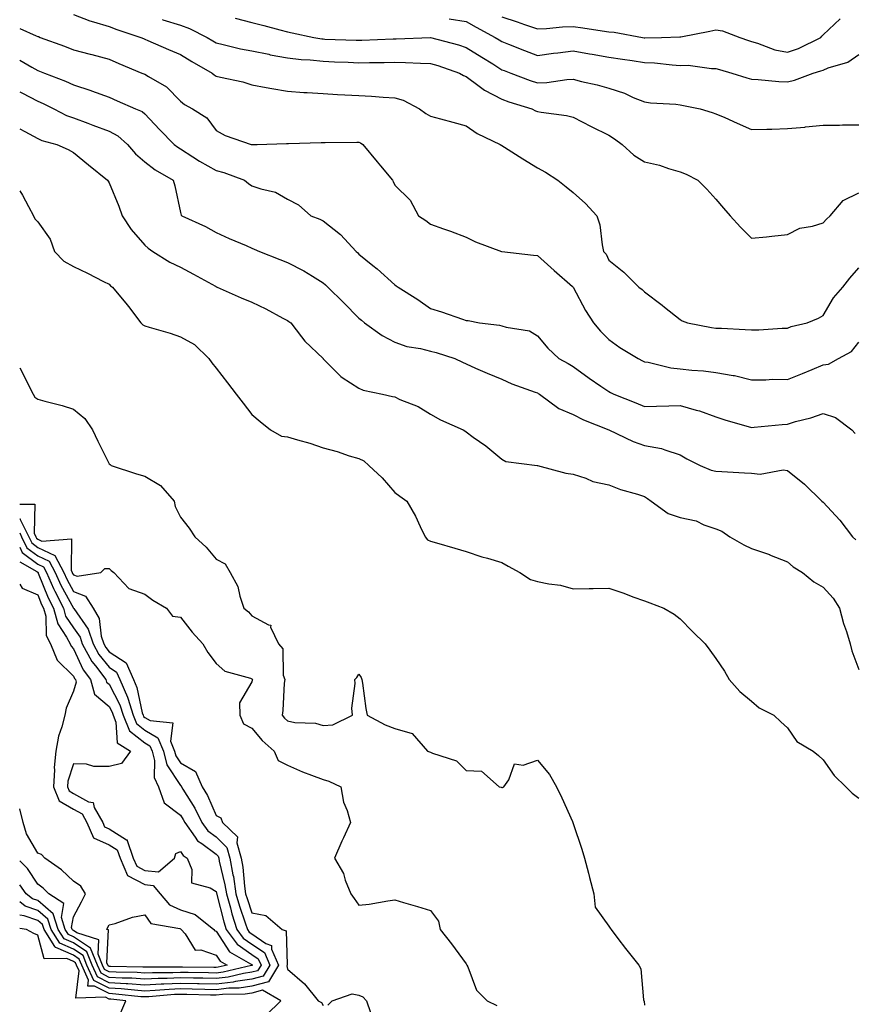
# Model space of a CAD drawing. Units: inches. Extents: x 950003 to 952643, y 7279418 to 7282058.
# Drawn here: x 950003 to 950237, y 7281121 to 7281397 of the extents above; entities that cross this region are included whole.
import ezdxf

# ---------------------------------------------------------------- set-up
doc = ezdxf.new("R2010")
doc.units = ezdxf.units.IN
doc.header["$MEASUREMENT"] = 0
doc.layers.add('Contour_95007279', color=7, linetype='Continuous', true_color=0x2788a4)

msp = doc.modelspace()

# ---------------------------------------------------------------- linework, layer by layer
at = {"layer": 'Contour_95007279'}
for points in [[(950018.05, 7281398.33, 3171), (950022.68, 7281396.55, 3171), (950023.65, 7281396.32, 3171), (950028.05, 7281394.99, 3171), (950030.22, 7281394.09, 3171), (950036.92, 7281391.92, 3171), (950037.7, 7281391.57, 3171), (950038.05, 7281391.42, 3171), (950038.92, 7281391.05, 3171), (950044.67, 7281388.54, 3171), (950048.05, 7281387.13, 3171), (950051.26, 7281385.13, 3171), (950056.9, 7281381.92, 3171), (950057.51, 7281381.38, 3171), (950058.05, 7281381.06, 3171), (950059.21, 7281380.76, 3171), (950065.55, 7281379.42, 3171), (950068.05, 7281378.66, 3171), (950072.06, 7281377.91, 3171), (950073.67, 7281377.55, 3171), (950078.05, 7281376.8, 3171), (950082.64, 7281376.51, 3171), (950083.49, 7281376.48, 3171), (950088.05, 7281376.2, 3171), (950092.06, 7281375.93, 3171), (950094.13, 7281375.84, 3171), (950098.05, 7281375.59, 3171), (950101.57, 7281375.44, 3171), (950104.85, 7281375.12, 3171), (950108.05, 7281374.96, 3171), (950110.43, 7281374.3, 3171), (950114.96, 7281371.92, 3171), (950116.75, 7281370.62, 3171), (950118.05, 7281369.87, 3171), (950120.85, 7281369.12, 3171), (950124.32, 7281368.19, 3171), (950128.05, 7281367.17, 3171), (950131.14, 7281365.01, 3171), (950137.57, 7281361.92, 3171), (950138.05, 7281361.62, 3171), (950138.86, 7281361.11, 3171), (950143.98, 7281357.85, 3171), (950148.05, 7281355.39, 3171), (950150.27, 7281354.14, 3171), (950153.73, 7281351.92, 3171), (950156.13, 7281350, 3171), (950158.05, 7281348.49, 3171), (950161.52, 7281345.39, 3171), (950164.67, 7281341.92, 3171), (950165.49, 7281339.36, 3171), (950166.15, 7281333.82, 3171), (950166.59, 7281331.92, 3171), (950167.29, 7281331.16, 3171), (950168.05, 7281329.52, 3171), (950172.22, 7281326.09, 3171), (950176.47, 7281321.92, 3171), (950177.42, 7281321.3, 3171), (950178.05, 7281320.59, 3171), (950182.98, 7281316.85, 3171), (950183.63, 7281316.34, 3171), (950188.05, 7281312.85, 3171), (950188.63, 7281312.5, 3171), (950190.06, 7281311.92, 3171), (950196.76, 7281310.63, 3171), (950198.05, 7281310.46, 3171), (950199.58, 7281310.39, 3171), (950206.19, 7281310.06, 3171), (950208.05, 7281309.97, 3171), (950210.03, 7281309.94, 3171), (950216.59, 7281310.46, 3171), (950218.05, 7281310.43, 3171), (950219.11, 7281310.86, 3171), (950223.59, 7281311.92, 3171), (950226.74, 7281313.23, 3171), (950228.05, 7281313.95, 3171), (950231.02, 7281318.95, 3171), (950233.58, 7281321.92, 3171), (950235.54, 7281324.43, 3171), (950238.05, 7281327.3, 3171)], [(950043.02, 7281396.89, 3172), (950043.1, 7281396.87, 3172), (950048.05, 7281395.35, 3172), (950050.54, 7281394.41, 3172), (950055.48, 7281391.92, 3172), (950057.06, 7281390.93, 3172), (950058.05, 7281390.35, 3172), (950060.03, 7281389.94, 3172), (950064.86, 7281388.73, 3172), (950068.05, 7281388.14, 3172), (950072.8, 7281387.17, 3172), (950073.2, 7281387.07, 3172), (950078.05, 7281386.2, 3172), (950081.86, 7281385.73, 3172), (950084.36, 7281385.61, 3172), (950088.05, 7281385.21, 3172), (950091.22, 7281385.09, 3172), (950095.04, 7281384.93, 3172), (950098.05, 7281384.81, 3172), (950101, 7281384.87, 3172), (950105.09, 7281384.88, 3172), (950108.05, 7281384.95, 3172), (950111.05, 7281384.92, 3172), (950115.31, 7281384.66, 3172), (950118.05, 7281384.64, 3172), (950120.15, 7281384.02, 3172), (950126.25, 7281381.92, 3172), (950127.33, 7281381.2, 3172), (950128.05, 7281380.94, 3172), (950131.71, 7281378.26, 3172), (950133.22, 7281377.09, 3172), (950138.05, 7281374.61, 3172), (950140.03, 7281373.9, 3172), (950146.51, 7281371.92, 3172), (950147.51, 7281371.38, 3172), (950148.05, 7281371.14, 3172), (950149.05, 7281370.92, 3172), (950156.17, 7281370.05, 3172), (950158.05, 7281369.54, 3172), (950163.05, 7281366.92, 3172), (950163.06, 7281366.91, 3172), (950168.05, 7281364.51, 3172), (950169.62, 7281363.49, 3172), (950171.76, 7281361.92, 3172), (950175.08, 7281358.95, 3172), (950178.05, 7281357.07, 3172), (950182.23, 7281356.1, 3172), (950184.78, 7281355.19, 3172), (950188.05, 7281354.26, 3172), (950189.68, 7281353.55, 3172), (950192.96, 7281351.92, 3172), (950195.5, 7281349.37, 3172), (950198.05, 7281346.54, 3172), (950200.19, 7281344.06, 3172), (950202.02, 7281341.92, 3172), (950204.9, 7281338.77, 3172), (950208.05, 7281335.63, 3172), (950212.18, 7281336.05, 3172), (950213.74, 7281336.23, 3172), (950218.05, 7281336.64, 3172), (950221.56, 7281338.41, 3172), (950225.12, 7281338.99, 3172), (950228.05, 7281339.92, 3172), (950228.99, 7281340.98, 3172), (950230.03, 7281341.92, 3172), (950233.73, 7281346.24, 3172), (950238.05, 7281348.37, 3172)], [(950063.4, 7281397.27, 3173), (950068.05, 7281396.07, 3173), (950071.37, 7281395.24, 3173), (950075.92, 7281394.05, 3173), (950078.05, 7281393.51, 3173), (950079.33, 7281393.2, 3173), (950085.44, 7281391.92, 3173), (950087.65, 7281391.52, 3173), (950088.05, 7281391.47, 3173), (950088.52, 7281391.45, 3173), (950097.28, 7281391.15, 3173), (950098.05, 7281391.12, 3173), (950098.83, 7281391.14, 3173), (950107.64, 7281391.51, 3173), (950108.05, 7281391.52, 3173), (950108.46, 7281391.51, 3173), (950118.06, 7281391.91, 3173), (950125.93, 7281389.8, 3173), (950128.05, 7281389.13, 3173), (950132.48, 7281386.35, 3173), (950135.51, 7281384.46, 3173), (950138.05, 7281382.87, 3173), (950138.73, 7281382.6, 3173), (950140.59, 7281381.92, 3173), (950146, 7281379.87, 3173), (950148.05, 7281379.2, 3173), (950150.69, 7281379.28, 3173), (950156.24, 7281380.11, 3173), (950158.05, 7281380.19, 3173), (950160.39, 7281379.58, 3173), (950164.78, 7281378.65, 3173), (950168.05, 7281377.66, 3173), (950172.42, 7281376.29, 3173), (950174.86, 7281375.11, 3173), (950178.05, 7281373.81, 3173), (950179.71, 7281373.58, 3173), (950186.81, 7281373.16, 3173), (950188.05, 7281373.01, 3173), (950188.97, 7281372.84, 3173), (950193.64, 7281371.92, 3173), (950197.02, 7281370.89, 3173), (950198.05, 7281370.53, 3173), (950200.55, 7281369.42, 3173), (950203.98, 7281367.85, 3173), (950208.05, 7281366.09, 3173), (950212.34, 7281366.21, 3173), (950213.73, 7281366.24, 3173), (950218.05, 7281366.34, 3173), (950222.93, 7281366.8, 3173), (950223.15, 7281366.82, 3173), (950228.05, 7281367.28, 3173), (950232.62, 7281367.35, 3173), (950233.5, 7281367.37, 3173), (950238.05, 7281367.44, 3173)], [(950123.29, 7281397.16, 3174), (950128.05, 7281396.35, 3174), (950130.91, 7281394.78, 3174), (950136.16, 7281391.92, 3174), (950137.32, 7281391.19, 3174), (950138.05, 7281390.74, 3174), (950139.97, 7281390, 3174), (950144.39, 7281388.26, 3174), (950148.05, 7281386.88, 3174), (950152.51, 7281387.46, 3174), (950153.73, 7281387.6, 3174), (950158.05, 7281388.15, 3174), (950162.64, 7281387.33, 3174), (950163.33, 7281387.2, 3174), (950168.05, 7281386.39, 3174), (950171.9, 7281385.77, 3174), (950174.55, 7281385.42, 3174), (950178.05, 7281384.88, 3174), (950180.88, 7281384.75, 3174), (950185.78, 7281384.19, 3174), (950188.05, 7281384.07, 3174), (950190.26, 7281384.13, 3174), (950196.78, 7281383.19, 3174), (950198.05, 7281383.24, 3174), (950199.04, 7281382.91, 3174), (950202.53, 7281381.92, 3174), (950206.72, 7281380.59, 3174), (950208.05, 7281380.2, 3174), (950209.85, 7281380.12, 3174), (950215.7, 7281379.57, 3174), (950218.05, 7281379.49, 3174), (950220.08, 7281379.89, 3174), (950225.29, 7281381.92, 3174), (950227.47, 7281382.5, 3174), (950228.05, 7281382.75, 3174), (950229.51, 7281383.38, 3174), (950234.97, 7281385, 3174), (950238.05, 7281387.1, 3174)], [(950138.05, 7281397.71, 3175), (950142.4, 7281396.27, 3175), (950144.41, 7281395.56, 3175), (950148.05, 7281394.31, 3175), (950150.54, 7281394.41, 3175), (950155.08, 7281394.89, 3175), (950158.05, 7281394.99, 3175), (950160.77, 7281394.64, 3175), (950166.22, 7281393.75, 3175), (950168.05, 7281393.5, 3175), (950169.5, 7281393.37, 3175), (950177.49, 7281391.92, 3175), (950177.96, 7281391.83, 3175), (950178.05, 7281391.82, 3175), (950178.16, 7281391.81, 3175), (950182.81, 7281391.92, 3175), (950187.92, 7281392.05, 3175), (950188.05, 7281392.06, 3175), (950188.23, 7281392.1, 3175), (950196.31, 7281393.66, 3175), (950198.05, 7281394.01, 3175), (950199.84, 7281393.71, 3175), (950204.71, 7281391.92, 3175), (950207.14, 7281391.01, 3175), (950208.05, 7281390.74, 3175), (950209.67, 7281390.3, 3175), (950214.56, 7281388.43, 3175), (950218.05, 7281387.75, 3175), (950221.16, 7281388.81, 3175), (950227.41, 7281391.92, 3175), (950227.73, 7281392.24, 3175), (950228.05, 7281392.61, 3175), (950232.81, 7281397.16, 3175)], [(950003, 7281394.39, 3170), (950007.62, 7281392.35, 3170), (950008.05, 7281392.18, 3170), (950008.25, 7281392.12, 3170), (950008.78, 7281391.92, 3170), (950015.56, 7281389.43, 3170), (950018.05, 7281388.45, 3170), (950022.77, 7281387.2, 3170), (950023.22, 7281387.09, 3170), (950028.05, 7281385.78, 3170), (950030.74, 7281384.61, 3170), (950037.26, 7281381.92, 3170), (950037.81, 7281381.68, 3170), (950038.05, 7281381.57, 3170), (950039.04, 7281380.93, 3170), (950044.17, 7281378.04, 3170), (950048.05, 7281374.06, 3170), (950049.21, 7281373.08, 3170), (950051.45, 7281371.92, 3170), (950055.46, 7281369.33, 3170), (950058.05, 7281365.79, 3170), (950060.56, 7281364.43, 3170), (950067.87, 7281361.92, 3170), (950068.03, 7281361.9, 3170), (950068.05, 7281361.89, 3170), (950068.08, 7281361.89, 3170), (950069.48, 7281361.92, 3170), (950077.78, 7281362.19, 3170), (950078.05, 7281362.17, 3170), (950078.3, 7281362.17, 3170), (950087.5, 7281362.47, 3170), (950088.05, 7281362.46, 3170), (950088.58, 7281362.45, 3170), (950097.44, 7281362.53, 3170), (950098.05, 7281362.51, 3170), (950098.5, 7281362.37, 3170), (950099.17, 7281361.92, 3170), (950103.13, 7281357, 3170), (950104.03, 7281355.94, 3170), (950107.42, 7281351.92, 3170), (950107.63, 7281351.5, 3170), (950108.05, 7281350.54, 3170), (950112.39, 7281346.26, 3170), (950114.72, 7281341.92, 3170), (950116.76, 7281340.63, 3170), (950118.05, 7281339.58, 3170), (950121.69, 7281338.28, 3170), (950123.72, 7281337.59, 3170), (950128.05, 7281335.95, 3170), (950130.71, 7281334.58, 3170), (950137.99, 7281331.92, 3170), (950138.05, 7281331.91, 3170), (950138.07, 7281331.9, 3170), (950146.98, 7281330.85, 3170), (950148.05, 7281330.78, 3170), (950152.76, 7281326.63, 3170), (950157.87, 7281322.1, 3170), (950158.05, 7281321.94, 3170), (950158.07, 7281321.92, 3170), (950158.09, 7281321.88, 3170), (950161.47, 7281315.34, 3170), (950163.75, 7281311.92, 3170), (950165.69, 7281309.56, 3170), (950168.05, 7281307.21, 3170), (950171.17, 7281305.04, 3170), (950176.23, 7281301.92, 3170), (950177.43, 7281301.3, 3170), (950178.05, 7281300.99, 3170), (950179.1, 7281300.87, 3170), (950185.43, 7281299.3, 3170), (950188.05, 7281299.06, 3170), (950191.3, 7281298.67, 3170), (950194.58, 7281298.45, 3170), (950198.05, 7281297.97, 3170), (950202.83, 7281297.14, 3170), (950203.26, 7281297.13, 3170), (950208.05, 7281295.99, 3170), (950212.06, 7281295.93, 3170), (950213.87, 7281296.1, 3170), (950218.05, 7281296.04, 3170), (950222.27, 7281297.7, 3170), (950224.98, 7281298.85, 3170), (950228.05, 7281300.11, 3170), (950229.59, 7281300.38, 3170), (950232.39, 7281301.92, 3170), (950236.07, 7281303.9, 3170), (950238.05, 7281306.46, 3170)], [(950003, 7281385.54, 3169), (950006.4, 7281383.57, 3169), (950008.05, 7281382.65, 3169), (950008.59, 7281382.46, 3169), (950009.91, 7281381.92, 3169), (950015.81, 7281379.68, 3169), (950018.05, 7281378.64, 3169), (950022.94, 7281377.03, 3169), (950023.11, 7281376.98, 3169), (950028.05, 7281375.13, 3169), (950030.28, 7281374.15, 3169), (950035.46, 7281371.92, 3169), (950037.27, 7281371.14, 3169), (950038.05, 7281370.49, 3169), (950042.21, 7281366.08, 3169), (950046.29, 7281361.92, 3169), (950047.26, 7281361.13, 3169), (950048.05, 7281360.65, 3169), (950051.53, 7281358.44, 3169), (950053.36, 7281357.23, 3169), (950058.05, 7281354.61, 3169), (950060.22, 7281354.09, 3169), (950065.96, 7281351.92, 3169), (950067.09, 7281350.96, 3169), (950068.05, 7281350.34, 3169), (950070.53, 7281349.44, 3169), (950074.63, 7281348.5, 3169), (950078.05, 7281346.57, 3169), (950081.15, 7281345.02, 3169), (950084.58, 7281341.92, 3169), (950087.07, 7281340.94, 3169), (950088.05, 7281340.48, 3169), (950092.83, 7281336.7, 3169), (950097.29, 7281331.92, 3169), (950097.68, 7281331.55, 3169), (950098.05, 7281331.21, 3169), (950101.96, 7281328.01, 3169), (950103.17, 7281327.04, 3169), (950108.05, 7281322.57, 3169), (950108.45, 7281322.32, 3169), (950109.03, 7281321.92, 3169), (950114.58, 7281318.45, 3169), (950118.05, 7281315.93, 3169), (950121.14, 7281315.01, 3169), (950127.04, 7281312.93, 3169), (950128.05, 7281312.59, 3169), (950128.66, 7281312.53, 3169), (950131.77, 7281311.92, 3169), (950137.42, 7281311.29, 3169), (950138.05, 7281311.11, 3169), (950139.29, 7281310.68, 3169), (950145.79, 7281309.66, 3169), (950148.05, 7281308.3, 3169), (950150.95, 7281304.82, 3169), (950154.06, 7281301.92, 3169), (950156.66, 7281300.53, 3169), (950158.05, 7281299.66, 3169), (950162.53, 7281296.4, 3169), (950165.76, 7281294.21, 3169), (950168.05, 7281292.63, 3169), (950168.53, 7281292.4, 3169), (950169.47, 7281291.92, 3169), (950175.6, 7281289.47, 3169), (950178.05, 7281288.44, 3169), (950181.42, 7281288.55, 3169), (950184.81, 7281288.68, 3169), (950188.05, 7281288.79, 3169), (950192.5, 7281287.47, 3169), (950193.4, 7281287.27, 3169), (950198.05, 7281285.56, 3169), (950200.78, 7281284.65, 3169), (950207.1, 7281282.87, 3169), (950208.05, 7281282.57, 3169), (950208.77, 7281282.64, 3169), (950216.56, 7281283.41, 3169), (950218.05, 7281283.55, 3169), (950220.38, 7281284.25, 3169), (950224.63, 7281285.34, 3169), (950228.05, 7281286.54, 3169), (950231.54, 7281285.41, 3169), (950236.08, 7281281.92, 3169), (950237.08, 7281280.95, 3169)], [(950003, 7281376.65, 3168), (950003.63, 7281376.34, 3168), (950008.05, 7281374.05, 3168), (950009.55, 7281373.42, 3168), (950012.55, 7281371.92, 3168), (950016.14, 7281370.01, 3168), (950018.05, 7281369.34, 3168), (950022.13, 7281367.84, 3168), (950023.49, 7281367.36, 3168), (950028.05, 7281365.6, 3168), (950030.45, 7281364.32, 3168), (950033.22, 7281361.92, 3168), (950035.44, 7281359.31, 3168), (950038.05, 7281357.05, 3168), (950040.91, 7281354.78, 3168), (950046, 7281351.92, 3168), (950046.45, 7281350.32, 3168), (950048.05, 7281342.85, 3168), (950048.25, 7281342.12, 3168), (950048.42, 7281341.92, 3168), (950055.05, 7281338.92, 3168), (950058.05, 7281337.26, 3168), (950061.72, 7281335.59, 3168), (950066.4, 7281333.57, 3168), (950068.05, 7281332.84, 3168), (950068.68, 7281332.55, 3168), (950070.2, 7281331.92, 3168), (950075.83, 7281329.7, 3168), (950078.05, 7281328.83, 3168), (950082.62, 7281326.49, 3168), (950084.98, 7281324.99, 3168), (950088.05, 7281323.14, 3168), (950088.68, 7281322.55, 3168), (950089.35, 7281321.92, 3168), (950093.73, 7281317.6, 3168), (950098.05, 7281313.27, 3168), (950098.76, 7281312.63, 3168), (950099.63, 7281311.92, 3168), (950104.5, 7281308.37, 3168), (950108.05, 7281306.52, 3168), (950111.41, 7281305.28, 3168), (950115.28, 7281304.69, 3168), (950118.05, 7281303.95, 3168), (950119.69, 7281303.56, 3168), (950124.87, 7281301.92, 3168), (950127.01, 7281300.88, 3168), (950128.05, 7281300.42, 3168), (950130.73, 7281299.24, 3168), (950133.92, 7281297.79, 3168), (950138.05, 7281296.1, 3168), (950140.91, 7281294.78, 3168), (950147.45, 7281292.52, 3168), (950148.05, 7281292.28, 3168), (950148.28, 7281292.15, 3168), (950148.64, 7281291.92, 3168), (950154.06, 7281287.93, 3168), (950158.05, 7281286.26, 3168), (950160.91, 7281284.78, 3168), (950168.06, 7281281.92, 3168), (950174.82, 7281278.69, 3168), (950178.05, 7281277.57, 3168), (950182.84, 7281276.71, 3168), (950183.69, 7281276.28, 3168), (950188.05, 7281274.91, 3168), (950189.91, 7281273.78, 3168), (950193.62, 7281271.92, 3168), (950196.72, 7281270.59, 3168), (950198.05, 7281270.36, 3168), (950199.74, 7281270.23, 3168), (950206.04, 7281269.91, 3168), (950208.05, 7281269.76, 3168), (950210.47, 7281269.5, 3168), (950216.88, 7281270.75, 3168), (950218.05, 7281270.49, 3168), (950222.86, 7281266.73, 3168), (950227.73, 7281261.92, 3168), (950228.05, 7281261.62, 3168), (950232.77, 7281256.64, 3168), (950236.27, 7281251.92, 3168), (950237.26, 7281251.13, 3168)], [(950003, 7281366.28, 3167), (950004.42, 7281365.55, 3167), (950008.05, 7281363.54, 3167), (950009.16, 7281363.03, 3167), (950013.42, 7281361.92, 3167), (950016.61, 7281360.48, 3167), (950018.05, 7281359.66, 3167), (950022.3, 7281356.17, 3167), (950027.59, 7281351.92, 3167), (950027.77, 7281351.64, 3167), (950028.05, 7281351.12, 3167), (950030.76, 7281344.63, 3167), (950031.66, 7281341.92, 3167), (950034.2, 7281338.07, 3167), (950038.05, 7281333.68, 3167), (950038.96, 7281332.83, 3167), (950040.34, 7281331.92, 3167), (950045.09, 7281328.96, 3167), (950048.05, 7281327.55, 3167), (950051.68, 7281325.55, 3167), (950057.81, 7281322.16, 3167), (950058.05, 7281322.03, 3167), (950058.13, 7281322, 3167), (950058.32, 7281321.92, 3167), (950065.06, 7281318.93, 3167), (950068.05, 7281317.68, 3167), (950071.99, 7281315.86, 3167), (950076.73, 7281313.24, 3167), (950078.05, 7281312.55, 3167), (950078.42, 7281312.29, 3167), (950078.92, 7281311.92, 3167), (950081.94, 7281308.03, 3167), (950082.88, 7281306.75, 3167), (950088, 7281301.92, 3167), (950088.02, 7281301.89, 3167), (950088.05, 7281301.87, 3167), (950092.97, 7281296.84, 3167), (950093.33, 7281296.64, 3167), (950098.05, 7281293.61, 3167), (950099.22, 7281293.09, 3167), (950104.66, 7281291.92, 3167), (950107.42, 7281291.3, 3167), (950108.05, 7281291.15, 3167), (950109.51, 7281290.46, 3167), (950114.6, 7281288.47, 3167), (950118.05, 7281286.31, 3167), (950120.85, 7281284.72, 3167), (950127.2, 7281281.92, 3167), (950127.74, 7281281.61, 3167), (950128.05, 7281281.36, 3167), (950130.07, 7281279.9, 3167), (950133.56, 7281277.43, 3167), (950138.05, 7281273.73, 3167), (950139.16, 7281273.03, 3167), (950147.99, 7281271.92, 3167), (950148.06, 7281271.91, 3167), (950155.95, 7281269.82, 3167), (950158.05, 7281269.5, 3167), (950161.59, 7281268.38, 3167), (950163.6, 7281267.47, 3167), (950168.05, 7281266.53, 3167), (950171.35, 7281265.22, 3167), (950176.08, 7281263.89, 3167), (950178.05, 7281263.23, 3167), (950178.83, 7281262.7, 3167), (950179.93, 7281261.92, 3167), (950184.66, 7281258.53, 3167), (950188.05, 7281257.33, 3167), (950192.53, 7281256.4, 3167), (950194.63, 7281255.34, 3167), (950198.05, 7281254.17, 3167), (950199.67, 7281253.54, 3167), (950201.98, 7281251.92, 3167), (950205.85, 7281249.72, 3167), (950208.05, 7281248.68, 3167), (950213.01, 7281246.96, 3167), (950213.07, 7281246.94, 3167), (950218.05, 7281244.96, 3167), (950219.67, 7281243.54, 3167), (950222.26, 7281241.92, 3167), (950225.5, 7281239.37, 3167), (950228.05, 7281237.83, 3167), (950230.89, 7281234.76, 3167), (950232.69, 7281231.92, 3167), (950233.8, 7281227.67, 3167), (950234.58, 7281225.39, 3167), (950235.62, 7281221.92, 3167), (950236.09, 7281219.96, 3167), (950238.05, 7281214.74, 3167)], [(950003, 7281348.96, 3166), (950003.79, 7281347.66, 3166), (950005.48, 7281344.49, 3166), (950006.91, 7281341.92, 3166), (950007.24, 7281341.11, 3166), (950008.05, 7281340.23, 3166), (950011.53, 7281335.4, 3166), (950012.74, 7281331.92, 3166), (950015.33, 7281329.2, 3166), (950018.05, 7281327.68, 3166), (950022.01, 7281325.88, 3166), (950026.43, 7281323.54, 3166), (950028.05, 7281322.72, 3166), (950028.45, 7281322.32, 3166), (950028.99, 7281321.92, 3166), (950033.11, 7281316.98, 3166), (950033.44, 7281316.53, 3166), (950036.89, 7281311.92, 3166), (950037.52, 7281311.39, 3166), (950038.05, 7281311.1, 3166), (950039.25, 7281310.72, 3166), (950045.17, 7281309.04, 3166), (950048.05, 7281307.99, 3166), (950052.01, 7281305.88, 3166), (950055.97, 7281301.92, 3166), (950056.87, 7281300.74, 3166), (950058.05, 7281299.19, 3166), (950061.19, 7281295.06, 3166), (950063.63, 7281291.92, 3166), (950065.56, 7281289.43, 3166), (950068.05, 7281286.22, 3166), (950070.41, 7281284.28, 3166), (950073.28, 7281281.92, 3166), (950076.31, 7281280.18, 3166), (950078.05, 7281279.99, 3166), (950080.86, 7281279.11, 3166), (950084.31, 7281278.18, 3166), (950088.05, 7281276.85, 3166), (950091.95, 7281275.82, 3166), (950095.28, 7281274.69, 3166), (950098.05, 7281273.87, 3166), (950099.38, 7281273.25, 3166), (950100.84, 7281271.92, 3166), (950104.57, 7281268.44, 3166), (950108.05, 7281264.33, 3166), (950109.46, 7281263.33, 3166), (950111.42, 7281261.92, 3166), (950113.87, 7281257.74, 3166), (950115.17, 7281254.8, 3166), (950116.58, 7281251.92, 3166), (950117.24, 7281251.11, 3166), (950118.05, 7281250.7, 3166), (950119.75, 7281250.22, 3166), (950124.88, 7281248.75, 3166), (950128.05, 7281247.86, 3166), (950132.46, 7281246.33, 3166), (950134.04, 7281245.93, 3166), (950138.05, 7281244.71, 3166), (950139.88, 7281243.75, 3166), (950143.08, 7281241.92, 3166), (950146.14, 7281240.01, 3166), (950148.05, 7281239.46, 3166), (950151.2, 7281238.77, 3166), (950154.53, 7281238.4, 3166), (950158.05, 7281237.38, 3166), (950162.53, 7281237.44, 3166), (950163.62, 7281237.49, 3166), (950168.05, 7281237.55, 3166), (950172.26, 7281236.13, 3166), (950174.81, 7281235.16, 3166), (950178.05, 7281234, 3166), (950179.57, 7281233.44, 3166), (950183.49, 7281231.92, 3166), (950186.39, 7281230.26, 3166), (950188.05, 7281228.92, 3166), (950191.52, 7281225.39, 3166), (950195.02, 7281221.92, 3166), (950196.29, 7281220.16, 3166), (950198.05, 7281217.87, 3166), (950200.44, 7281214.31, 3166), (950201.78, 7281211.92, 3166), (950204.7, 7281208.57, 3166), (950208.05, 7281205.88, 3166), (950210.17, 7281204.04, 3166), (950214.22, 7281201.92, 3166), (950216.22, 7281200.09, 3166), (950218.05, 7281198.43, 3166), (950220.74, 7281194.61, 3166), (950225.3, 7281191.92, 3166), (950226.75, 7281190.62, 3166), (950228.05, 7281189.48, 3166), (950231.15, 7281185.02, 3166), (950234.43, 7281181.92, 3166), (950236.21, 7281180.08, 3166), (950238.05, 7281178.66, 3166)], [(950003, 7281299.29, 3165), (950003.86, 7281297.73, 3165), (950005.48, 7281294.49, 3165), (950006.81, 7281291.92, 3165), (950007.2, 7281291.07, 3165), (950008.05, 7281290.5, 3165), (950010.04, 7281289.93, 3165), (950014.89, 7281288.76, 3165), (950018.05, 7281287.71, 3165), (950021.27, 7281285.14, 3165), (950023.44, 7281281.92, 3165), (950024.92, 7281278.79, 3165), (950028.05, 7281272.39, 3165), (950028.36, 7281272.23, 3165), (950028.63, 7281271.92, 3165), (950035.76, 7281269.63, 3165), (950038.05, 7281268.99, 3165), (950042.42, 7281266.29, 3165), (950046.27, 7281261.92, 3165), (950046.54, 7281260.41, 3165), (950048.05, 7281257.45, 3165), (950050.46, 7281254.33, 3165), (950052.1, 7281251.92, 3165), (950055.21, 7281249.08, 3165), (950058.05, 7281245.7, 3165), (950060.55, 7281244.42, 3165), (950061.92, 7281241.92, 3165), (950064.13, 7281238, 3165), (950064.64, 7281235.33, 3165), (950065.81, 7281231.92, 3165), (950067.07, 7281230.94, 3165), (950068.05, 7281229.85, 3165), (950072.73, 7281227.24, 3165), (950073.31, 7281227.18, 3165), (950073.3, 7281226.67, 3165), (950075.51, 7281221.92, 3165), (950076.72, 7281220.59, 3165), (950076.84, 7281213.13, 3165), (950077.24, 7281211.92, 3165), (950077.1, 7281210.97, 3165), (950076.72, 7281203.25, 3165), (950076.5, 7281201.92, 3165), (950077.21, 7281201.08, 3165), (950078.05, 7281200.33, 3165), (950080.04, 7281199.93, 3165), (950085.88, 7281199.75, 3165), (950088.05, 7281199.06, 3165), (950090.71, 7281199.26, 3165), (950096.2, 7281201.92, 3165), (950096.05, 7281203.92, 3165), (950097.01, 7281210.88, 3165), (950096.89, 7281211.92, 3165), (950097.44, 7281212.53, 3165), (950098.05, 7281213.43, 3165), (950098.63, 7281212.5, 3165), (950098.84, 7281211.92, 3165), (950099.03, 7281210.94, 3165), (950099.95, 7281203.82, 3165), (950100.35, 7281201.92, 3165), (950105.34, 7281199.21, 3165), (950108.05, 7281198.22, 3165), (950112.96, 7281196.83, 3165), (950117.26, 7281191.92, 3165), (950117.82, 7281191.69, 3165), (950118.05, 7281191.63, 3165), (950118.64, 7281191.33, 3165), (950125.34, 7281189.21, 3165), (950128.05, 7281186.42, 3165), (950132.39, 7281186.26, 3165), (950137.33, 7281181.92, 3165), (950137.89, 7281181.76, 3165), (950138.05, 7281181.71, 3165), (950138.25, 7281181.72, 3165), (950138.6, 7281181.92, 3165), (950140, 7281183.87, 3165), (950141.66, 7281188.31, 3165), (950144.07, 7281187.94, 3165), (950148.05, 7281189.32, 3165), (950151.44, 7281185.31, 3165), (950153.36, 7281181.92, 3165), (950154.9, 7281178.77, 3165), (950157.84, 7281172.13, 3165), (950157.93, 7281171.92, 3165), (950158.05, 7281171.57, 3165), (950160.51, 7281164.38, 3165), (950161.22, 7281161.92, 3165), (950162.33, 7281157.64, 3165), (950162.63, 7281156.5, 3165), (950163.8, 7281151.92, 3165), (950164.25, 7281148.12, 3165), (950168.05, 7281142.87, 3165), (950168.43, 7281142.3, 3165), (950168.67, 7281141.92, 3165), (950170.55, 7281139.42, 3165), (950172.68, 7281136.55, 3165), (950176.47, 7281131.92, 3165), (950177, 7281130.87, 3165), (950177.79, 7281122.18, 3165), (950177.86, 7281121.92, 3165), (950177.9, 7281121.77, 3165), (950178.05, 7281120.72, 3165)], [(950003, 7281261.08, 3164), (950007.25, 7281261.12, 3164), (950007.01, 7281252.96, 3164), (950007.51, 7281251.92, 3164), (950007.69, 7281251.56, 3164), (950008.05, 7281251.3, 3164), (950009.22, 7281250.75, 3164), (950017.48, 7281251.35, 3164), (950017.38, 7281242.59, 3164), (950017.72, 7281241.92, 3164), (950017.83, 7281241.7, 3164), (950018.05, 7281241.29, 3164), (950019.09, 7281240.88, 3164), (950025.73, 7281241.92, 3164), (950026.88, 7281243.09, 3164), (950028.05, 7281243.03, 3164), (950028.65, 7281242.52, 3164), (950029.36, 7281241.92, 3164), (950033.55, 7281237.42, 3164), (950038.05, 7281235.85, 3164), (950040.34, 7281234.21, 3164), (950044.14, 7281231.92, 3164), (950045.81, 7281229.68, 3164), (950048.05, 7281229.43, 3164), (950051.36, 7281225.23, 3164), (950054.32, 7281221.92, 3164), (950055.7, 7281219.57, 3164), (950058.05, 7281216.45, 3164), (950060.47, 7281214.34, 3164), (950067.68, 7281212.29, 3164), (950068.05, 7281212.13, 3164), (950068.15, 7281212.02, 3164), (950068.18, 7281211.92, 3164), (950068.17, 7281211.8, 3164), (950068.05, 7281211.35, 3164), (950064.55, 7281205.42, 3164), (950064.66, 7281201.92, 3164), (950065.65, 7281199.52, 3164), (950068.05, 7281198.32, 3164), (950070.97, 7281194.84, 3164), (950074.26, 7281191.92, 3164), (950075.4, 7281189.27, 3164), (950078.05, 7281187.96, 3164), (950082.22, 7281186.09, 3164), (950084.78, 7281185.19, 3164), (950088.05, 7281183.91, 3164), (950089.6, 7281183.47, 3164), (950092.97, 7281181.92, 3164), (950093.67, 7281177.55, 3164), (950094.74, 7281175.23, 3164), (950095.63, 7281171.92, 3164), (950093.67, 7281167.54, 3164), (950093.28, 7281166.69, 3164), (950091.17, 7281161.92, 3164), (950093.7, 7281157.57, 3164), (950094.22, 7281155.75, 3164), (950095.76, 7281151.92, 3164), (950096.72, 7281150.59, 3164), (950098.05, 7281148.74, 3164), (950100.93, 7281149.04, 3164), (950106.09, 7281149.96, 3164), (950108.05, 7281150.19, 3164), (950110.51, 7281149.46, 3164), (950114.45, 7281148.32, 3164), (950118.05, 7281147.22, 3164), (950120.37, 7281144.24, 3164), (950120.82, 7281141.92, 3164), (950123.99, 7281137.86, 3164), (950128.05, 7281132.23, 3164), (950128.21, 7281132.08, 3164), (950128.29, 7281131.92, 3164), (950128.56, 7281131.41, 3164), (950131.01, 7281124.88, 3164), (950133.95, 7281121.92, 3164), (950136.71, 7281120.58, 3164)], [(950003, 7281257.01, 3163), (950003.14, 7281257.01, 3163), (950003.14, 7281256.83, 3163), (950005.53, 7281251.92, 3163), (950006.36, 7281250.23, 3163), (950008.05, 7281248.97, 3163), (950012.85, 7281246.72, 3163), (950015.33, 7281241.92, 3163), (950016.17, 7281240.04, 3163), (950018.05, 7281236.62, 3163), (950021.44, 7281235.31, 3163), (950023.56, 7281231.92, 3163), (950025.23, 7281229.1, 3163), (950025.86, 7281224.11, 3163), (950026.57, 7281221.92, 3163), (950027.09, 7281220.96, 3163), (950028.05, 7281219.76, 3163), (950032.8, 7281216.67, 3163), (950034.87, 7281211.92, 3163), (950035.83, 7281209.7, 3163), (950037.35, 7281202.62, 3163), (950037.57, 7281201.92, 3163), (950037.71, 7281201.58, 3163), (950038.05, 7281201.31, 3163), (950039.51, 7281200.46, 3163), (950045.93, 7281199.8, 3163), (950045.27, 7281194.7, 3163), (950046.41, 7281191.92, 3163), (950046.73, 7281190.6, 3163), (950048.05, 7281188.61, 3163), (950052.29, 7281186.16, 3163), (950054.16, 7281181.92, 3163), (950055.61, 7281179.48, 3163), (950058.05, 7281173.89, 3163), (950059.33, 7281173.2, 3163), (950059.83, 7281171.92, 3163), (950063.97, 7281167.84, 3163), (950063.81, 7281166.16, 3163), (950065.05, 7281161.92, 3163), (950065.51, 7281159.38, 3163), (950065.97, 7281154, 3163), (950066.29, 7281151.92, 3163), (950066.68, 7281150.55, 3163), (950068.05, 7281146.59, 3163), (950071.93, 7281145.8, 3163), (950076.53, 7281141.92, 3163), (950077.63, 7281141.5, 3163), (950077.91, 7281132.06, 3163), (950077.97, 7281131.92, 3163), (950077.85, 7281131.72, 3163), (950078.05, 7281130.82, 3163), (950082.79, 7281126.66, 3163), (950086.66, 7281121.92, 3163), (950087.59, 7281121.46, 3163), (950088.05, 7281120.63, 3163)], [(950003, 7281253.04, 3162), (950003.55, 7281251.92, 3162), (950005.03, 7281248.9, 3162), (950008.05, 7281246.65, 3162), (950011.27, 7281245.14, 3162), (950012.92, 7281241.92, 3162), (950014.5, 7281238.37, 3162), (950018.05, 7281231.95, 3162), (950018.07, 7281231.94, 3162), (950018.09, 7281231.92, 3162), (950018.15, 7281231.82, 3162), (950022.21, 7281226.08, 3162), (950023.56, 7281221.92, 3162), (950025.13, 7281219, 3162), (950028.05, 7281215.38, 3162), (950030.14, 7281214.01, 3162), (950031.06, 7281211.92, 3162), (950033.18, 7281207.05, 3162), (950033.25, 7281206.72, 3162), (950034.78, 7281201.92, 3162), (950035.73, 7281199.6, 3162), (950038.05, 7281197.75, 3162), (950041.73, 7281195.6, 3162), (950043.25, 7281191.92, 3162), (950044.18, 7281188.05, 3162), (950048.05, 7281182.22, 3162), (950048.25, 7281182.12, 3162), (950048.32, 7281181.92, 3162), (950048.73, 7281181.24, 3162), (950052.07, 7281175.94, 3162), (950054.03, 7281171.92, 3162), (950055.71, 7281169.58, 3162), (950058.05, 7281167.85, 3162), (950061.02, 7281164.89, 3162), (950061.9, 7281161.92, 3162), (950062.74, 7281157.23, 3162), (950062.85, 7281156.72, 3162), (950063.59, 7281151.92, 3162), (950064.57, 7281148.44, 3162), (950066.19, 7281143.78, 3162), (950066.77, 7281141.92, 3162), (950067.32, 7281141.19, 3162), (950068.05, 7281140.69, 3162), (950071.96, 7281138.01, 3162), (950073.54, 7281137.41, 3162), (950073.57, 7281136.4, 3162), (950075.52, 7281131.92, 3162), (950072.73, 7281127.24, 3162), (950068.05, 7281126.02, 3162)], [(950003, 7281249.01, 3161), (950003.7, 7281247.57, 3161), (950008.05, 7281244.32, 3161), (950009.69, 7281243.56, 3161), (950010.52, 7281241.92, 3161), (950012.5, 7281237.47, 3161), (950012.82, 7281236.69, 3161), (950015.28, 7281231.92, 3161), (950015.86, 7281229.73, 3161), (950018.05, 7281226.46, 3161), (950019.93, 7281223.8, 3161), (950020.54, 7281221.92, 3161), (950023.18, 7281217.05, 3161), (950024.2, 7281215.77, 3161), (950027.14, 7281211.92, 3161), (950027.33, 7281211.2, 3161), (950028.05, 7281210.61, 3161), (950031.03, 7281204.9, 3161), (950031.99, 7281201.92, 3161), (950033.74, 7281197.61, 3161), (950038.05, 7281194.2, 3161), (950039.49, 7281193.36, 3161), (950040.07, 7281191.92, 3161), (950040.72, 7281189.25, 3161), (950040.65, 7281184.52, 3161), (950041.93, 7281181.92, 3161), (950043.49, 7281177.36, 3161), (950048.05, 7281173.96, 3161), (950048.84, 7281172.71, 3161), (950049.22, 7281171.92, 3161), (950052.2, 7281167.77, 3161), (950052.84, 7281166.71, 3161), (950053.99, 7281165.98, 3161), (950058.05, 7281162.98, 3161), (950058.59, 7281162.46, 3161), (950058.74, 7281161.92, 3161), (950058.89, 7281161.08, 3161), (950060.51, 7281154.38, 3161), (950060.89, 7281151.92, 3161), (950062.01, 7281147.96, 3161), (950062.42, 7281146.3, 3161), (950063.79, 7281141.92, 3161), (950065.6, 7281139.47, 3161), (950068.05, 7281137.81, 3161), (950071.55, 7281135.42, 3161), (950073.07, 7281131.92, 3161), (950071.18, 7281128.79, 3161), (950068.05, 7281127.96, 3161)], [(950003, 7281244.9, 3160), (950007.76, 7281242.21, 3160), (950008.05, 7281242, 3160), (950008.1, 7281241.97, 3160), (950008.13, 7281241.92, 3160), (950008.19, 7281241.78, 3160), (950010.97, 7281234.84, 3160), (950012.48, 7281231.92, 3160), (950013.65, 7281227.52, 3160), (950016.11, 7281223.86, 3160), (950017.11, 7281221.92, 3160), (950017.39, 7281221.26, 3160), (950018.05, 7281220.59, 3160), (950020.78, 7281214.65, 3160), (950022.87, 7281211.92, 3160), (950023.94, 7281207.81, 3160), (950028.05, 7281204.43, 3160), (950028.91, 7281202.78, 3160), (950029.18, 7281201.92, 3160), (950029.97, 7281200, 3160), (950030.3, 7281194.17, 3160), (950034, 7281191.92, 3160), (950031.55, 7281188.42, 3160), (950028.05, 7281187.55, 3160), (950023.75, 7281187.62, 3160), (950021.71, 7281188.26, 3160), (950018.05, 7281188.37, 3160), (950016.46, 7281183.51, 3160), (950016.37, 7281181.92, 3160), (950016.85, 7281180.72, 3160), (950018.05, 7281180.03, 3160), (950022.25, 7281177.72, 3160), (950023.59, 7281177.46, 3160), (950023.9, 7281176.07, 3160), (950026.25, 7281171.92, 3160), (950026.8, 7281170.67, 3160), (950028.05, 7281170.11, 3160), (950032.96, 7281167.01, 3160), (950033.12, 7281166.99, 3160), (950033.09, 7281166.88, 3160), (950034.81, 7281161.92, 3160), (950035.77, 7281159.64, 3160), (950038.05, 7281158.43, 3160), (950041.87, 7281158.1, 3160), (950046.4, 7281161.92, 3160), (950046.75, 7281163.22, 3160), (950048.05, 7281163.8, 3160), (950048.76, 7281162.63, 3160), (950049.87, 7281161.92, 3160), (950051.22, 7281158.75, 3160), (950051.1, 7281154.97, 3160), (950056.35, 7281153.62, 3160), (950058.05, 7281152.54, 3160), (950058.17, 7281152.04, 3160), (950058.19, 7281151.92, 3160), (950058.25, 7281151.72, 3160), (950060.15, 7281144.02, 3160), (950060.8, 7281141.92, 3160), (950063.89, 7281137.76, 3160), (950068.05, 7281134.93, 3160), (950069.84, 7281133.71, 3160), (950070.61, 7281131.92, 3160), (950069.65, 7281130.32, 3160), (950068.05, 7281129.9, 3160)], [(950003, 7281238.66, 3159), (950003.65, 7281237.52, 3159), (950008.05, 7281235.69, 3159), (950009.13, 7281233, 3159), (950009.69, 7281231.92, 3159), (950010.28, 7281229.69, 3159), (950010.44, 7281224.31, 3159), (950011.67, 7281221.92, 3159), (950013.52, 7281217.39, 3159), (950018.05, 7281212.92, 3159), (950018.36, 7281212.23, 3159), (950018.61, 7281211.92, 3159), (950018.8, 7281211.17, 3159), (950018.05, 7281208.7, 3159), (950016.01, 7281203.96, 3159), (950015.66, 7281201.92, 3159), (950014.84, 7281198.71, 3159), (950013.88, 7281196.09, 3159), (950013.09, 7281191.92, 3159), (950012.65, 7281187.32, 3159), (950012.78, 7281186.65, 3159), (950012.51, 7281181.92, 3159), (950014.09, 7281177.96, 3159), (950018.05, 7281175.65, 3159), (950020.46, 7281174.33, 3159), (950021.83, 7281171.92, 3159), (950023.72, 7281167.59, 3159), (950028.05, 7281165.66, 3159), (950030.34, 7281164.21, 3159), (950031.14, 7281161.92, 3159), (950033.2, 7281157.07, 3159), (950038.05, 7281154.48, 3159), (950040.4, 7281154.27, 3159), (950042.39, 7281151.92, 3159), (950044.95, 7281148.82, 3159), (950048.05, 7281147.4, 3159), (950052.19, 7281146.06, 3159), (950057.37, 7281141.92, 3159), (950057.67, 7281141.54, 3159), (950058.05, 7281141.41, 3159), (950061.73, 7281135.6, 3159), (950067.65, 7281132.32, 3159), (950068.05, 7281132.05, 3159), (950068.13, 7281132, 3159), (950068.16, 7281131.92, 3159), (950068.12, 7281131.85, 3159), (950068.05, 7281131.83, 3159)], [(950068.05, 7281131.83, 3159), (950067.95, 7281131.82, 3159), (950060.03, 7281129.94, 3159), (950058.05, 7281129.7, 3159), (950055.88, 7281129.75, 3159), (950050.16, 7281129.81, 3159), (950048.05, 7281129.85, 3159), (950045.89, 7281129.76, 3159), (950040.2, 7281129.77, 3159), (950038.05, 7281129.68, 3159), (950035.94, 7281129.81, 3159), (950030.07, 7281129.9, 3159), (950028.05, 7281130.02, 3159), (950026.79, 7281130.66, 3159), (950026.22, 7281131.92, 3159), (950024.97, 7281135, 3159), (950025.17, 7281139.04, 3159), (950018.97, 7281141, 3159), (950018.05, 7281141.62, 3159), (950017.84, 7281141.71, 3159), (950017.71, 7281141.92, 3159), (950017.55, 7281142.42, 3159), (950018.05, 7281145.49, 3159), (950020.31, 7281149.66, 3159), (950021.43, 7281151.92, 3159), (950020.16, 7281154.03, 3159), (950018.05, 7281155.42, 3159), (950014.74, 7281158.61, 3159), (950010.05, 7281161.92, 3159), (950009.09, 7281162.96, 3159), (950008.05, 7281163.28, 3159), (950004.88, 7281168.75, 3159), (950003.93, 7281171.92, 3159), (950003, 7281175.73, 3159)], [(950068.05, 7281129.9, 3160), (950065.69, 7281129.56, 3160), (950061.43, 7281128.54, 3160), (950058.05, 7281128.15, 3160), (950054.35, 7281128.22, 3160), (950051.72, 7281128.25, 3160), (950048.05, 7281128.32, 3160), (950044.3, 7281128.17, 3160), (950041.8, 7281128.17, 3160), (950038.05, 7281128, 3160), (950034.38, 7281128.25, 3160), (950031.68, 7281128.29, 3160), (950028.05, 7281128.49, 3160), (950025.78, 7281129.65, 3160), (950024.76, 7281131.92, 3160), (950022.82, 7281136.69, 3160), (950018.05, 7281139.88, 3160), (950016.63, 7281140.5, 3160), (950015.73, 7281141.92, 3160), (950014.71, 7281145.26, 3160), (950015.35, 7281149.22, 3160), (950011.2, 7281151.92, 3160), (950009.6, 7281153.47, 3160), (950008.05, 7281154.63, 3160), (950005.16, 7281159.03, 3160), (950003, 7281161.12, 3160)], [(950068.05, 7281127.96, 3161), (950063.42, 7281127.29, 3161), (950062.83, 7281127.14, 3161), (950058.05, 7281126.59, 3161), (950053.29, 7281126.68, 3161), (950052.83, 7281126.7, 3161), (950048.05, 7281126.78, 3161), (950043.37, 7281126.6, 3161), (950042.67, 7281126.54, 3161), (950038.05, 7281126.33, 3161), (950033.33, 7281126.64, 3161), (950032.83, 7281126.7, 3161), (950028.05, 7281126.97, 3161), (950024.78, 7281128.65, 3161), (950023.29, 7281131.92, 3161), (950021.78, 7281135.65, 3161), (950018.05, 7281138.14, 3161), (950015.42, 7281139.29, 3161), (950013.75, 7281141.92, 3161), (950012.42, 7281146.3, 3161), (950008.05, 7281150.01, 3161), (950006.62, 7281150.49, 3161), (950004.8, 7281151.92, 3161), (950003, 7281154.45, 3161)], [(950068.05, 7281126.02, 3162), (950064.47, 7281125.5, 3162), (950061.57, 7281125.44, 3162), (950058.05, 7281125.03, 3162), (950054.89, 7281125.08, 3162), (950051.31, 7281125.18, 3162), (950048.05, 7281125.25, 3162), (950044.85, 7281125.12, 3162), (950040.92, 7281124.79, 3162), (950038.05, 7281124.66, 3162), (950035.12, 7281124.85, 3162), (950031.38, 7281125.25, 3162), (950028.05, 7281125.45, 3162), (950023.77, 7281127.64, 3162), (950021.84, 7281131.92, 3162), (950020.74, 7281134.61, 3162), (950018.05, 7281136.41, 3162), (950014.22, 7281138.09, 3162), (950011.78, 7281141.92, 3162), (950010.91, 7281144.78, 3162), (950008.05, 7281147.2, 3162), (950004.54, 7281148.41, 3162), (950003, 7281149.62, 3162)], [(950072.06, 7281117.91, 3163), (950076.17, 7281121.92, 3163), (950070.99, 7281124.86, 3163), (950068.05, 7281124.09, 3163), (950066.16, 7281123.81, 3163), (950059.8, 7281123.67, 3163), (950058.05, 7281123.46, 3163), (950056.48, 7281123.49, 3163), (950049.81, 7281123.68, 3163), (950048.05, 7281123.72, 3163), (950046.32, 7281123.65, 3163), (950039.17, 7281123.04, 3163), (950038.05, 7281122.99, 3163), (950036.91, 7281123.06, 3163), (950029.94, 7281123.81, 3163), (950028.05, 7281123.92, 3163), (950023.94, 7281126.03, 3163), (950022.1, 7281125.97, 3163), (950022.29, 7281127.68, 3163), (950020.37, 7281131.92, 3163), (950019.7, 7281133.57, 3163), (950018.05, 7281134.67, 3163), (950013.15, 7281136.82, 3163), (950012.95, 7281136.82, 3163), (950012.87, 7281137.1, 3163), (950009.81, 7281141.92, 3163), (950009.4, 7281143.27, 3163), (950008.05, 7281144.41, 3163), (950004.26, 7281145.71, 3163), (950003, 7281145.88, 3163)], [(950031.32, 7281118.65, 3164), (950032.73, 7281121.92, 3164), (950028.51, 7281122.38, 3164), (950028.05, 7281122.4, 3164), (950027.06, 7281122.91, 3164), (950018.75, 7281122.62, 3164), (950019.62, 7281130.35, 3164), (950018.91, 7281131.92, 3164), (950018.67, 7281132.54, 3164), (950018.05, 7281132.94, 3164), (950016.23, 7281133.74, 3164), (950009.84, 7281133.71, 3164), (950008.05, 7281140.29, 3164), (950006.95, 7281140.82, 3164), (950004.87, 7281141.92, 3164), (950003, 7281142.16, 3164)], [(950089.3, 7281120.67, 3163), (950090.49, 7281121.92, 3163), (950096.13, 7281123.84, 3163), (950098.05, 7281123.53, 3163), (950099.16, 7281123.03, 3163), (950100.15, 7281121.92, 3163), (950101.32, 7281118.65, 3163)]]:
    msp.add_polyline3d(points, dxfattribs=at)
msp.add_polyline3d([(950058.05, 7281131.27, 3158), (950057.41, 7281131.28, 3158), (950048.6, 7281131.37, 3158), (950048.05, 7281131.38, 3158), (950047.49, 7281131.36, 3158), (950038.6, 7281131.37, 3158), (950038.05, 7281131.35, 3158), (950037.51, 7281131.38, 3158), (950028.45, 7281131.52, 3158), (950028.05, 7281131.54, 3158), (950027.8, 7281131.67, 3158), (950027.69, 7281131.92, 3158), (950027.43, 7281132.54, 3158), (950027.9, 7281141.77, 3158), (950027.42, 7281141.92, 3158), (950027.64, 7281142.33, 3158), (950028.05, 7281143.17, 3158), (950029.72, 7281143.59, 3158), (950034.58, 7281145.39, 3158), (950038.05, 7281146.02, 3158), (950039.74, 7281143.61, 3158), (950047.82, 7281142.15, 3158), (950048.05, 7281142.05, 3158), (950048.15, 7281142.02, 3158), (950048.26, 7281141.92, 3158), (950049.31, 7281140.66, 3158), (950052.2, 7281136.07, 3158), (950053.77, 7281136.2, 3158), (950058.05, 7281134.72, 3158), (950059.13, 7281133, 3158), (950061.1, 7281131.92, 3158), (950058.64, 7281131.33, 3158)], close=True, dxfattribs=at)

doc.saveas('drawing.dxf')
